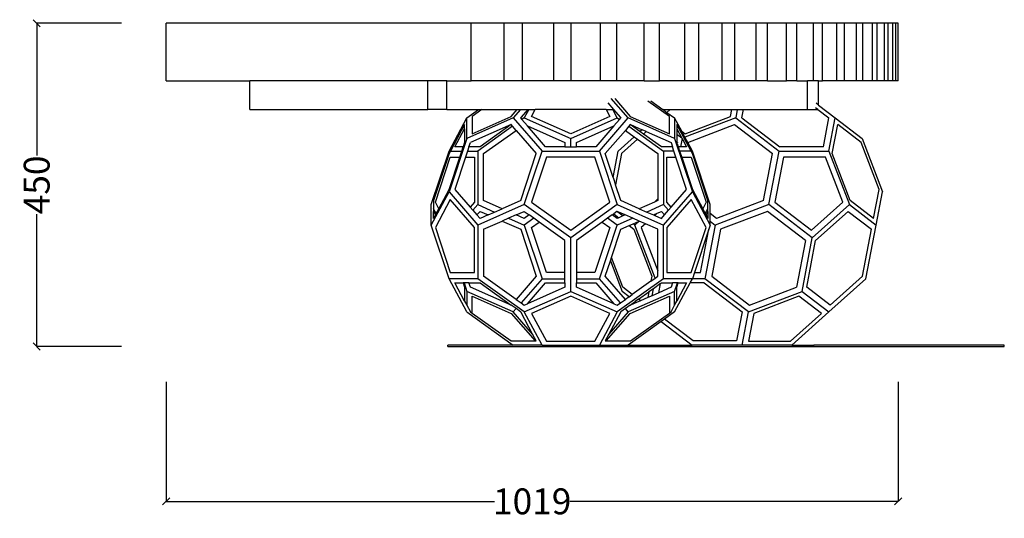
# Model space of a CAD drawing. Units: millimetres. Extents: x 642 to 5473, y 391 to 2896.
# Drawn here: x 4103 to 5473, y 2199 to 2894 of the extents above; entities that cross this region are included whole.
import ezdxf

# ---------------------------------------------------------------- set-up
doc = ezdxf.new("R2010")
doc.units = ezdxf.units.MM
doc.styles.get("Standard").update_dxf_attribs({"font": 'Arial.ttf'})
doc.dimstyles.get("Standard").update_dxf_attribs({"dimscale": 2, "dimtxt": 18, "dimasz": 5, "dimexe": 0.18, "dimexo": 0.0625, "dimgap": 0.14, "dimtad": 0, "dimtoh": 1, "dimdec": 0, "dimlfac": -2, "dimzin": 0, "dimdsep": 46, "dimtxsty": 'Standard', "dimblk": 'OBLIQUE', "dimblk1": 'OBLIQUE', "dimblk2": 'OBLIQUE', "dimcen": 2, "dimadec": 0, "dimazin": 0, "dimtfac": 1, "dimtdec": 0, "dimtofl": 0, "dimtmove": 0, "dimatfit": 3, "dimfxl": 1, "dimtolj": 1, "dimtzin": 0, "dimarcsym": 0})

# ---------------------------------------------------------------- blocks, each defined once
blk = doc.blocks.new('_Oblique')
at = {"color": 0, "linetype": 'ByBlock', "lineweight": -2}
blk.add_line((-0.5, -0.5), (0.5, 0.5), dxfattribs=at)
blk = doc.blocks.new('*D18')
at = {"color": 0, "lineweight": -2, "transparency": 16777216}
for p, q in [((4244.5, 2888.7), (4126.2, 2888.7)), ((4126.6, 2888.7), (4126.6, 2704.5)), ((4126.6, 2438.7), (4126.6, 2622.9)), ((4244.5, 2438.7), (4126.2, 2438.7))]:
    blk.add_line(p, q, dxfattribs=at)
at = {"layer": 'Defpoints', "color": 0, "transparency": 16777216}
for p in [(4126.6, 2888.7), (4244.6, 2888.7), (4244.6, 2438.7)]:
    blk.add_point(p, dxfattribs=at)
at = {"color": 0, "lineweight": -2, "transparency": 16777216, "xscale": 10, "yscale": 10, "zscale": 10}
for p, rotation in [((4126.6, 2888.7), 90), ((4126.6, 2438.7), 270)]:
    blk.add_blockref('_Oblique', p, dxfattribs=dict(at, rotation=rotation))
at = {"color": 0, "transparency": 16777216, "insert": (4126.6, 2663.7), "char_height": 36, "attachment_point": 5, "rotation": 90}
blk.add_mtext('\\A1;450', dxfattribs=at)
blk = doc.blocks.new('*D19')
at = {"color": 0, "lineweight": -2, "transparency": 16777216}
for p, q in [((4306.9, 2389.3), (4306.9, 2222.7)), ((5325.4, 2389.3), (5325.4, 2222.7)), ((4306.9, 2223.1), (4763.8, 2223.1)), ((5325.4, 2223.1), (4868.5, 2223.1))]:
    blk.add_line(p, q, dxfattribs=at)
at = {"layer": 'Defpoints', "color": 0, "transparency": 16777216}
for p in [(4306.9, 2389.4), (5325.4, 2389.4), (5325.4, 2223.1)]:
    blk.add_point(p, dxfattribs=at)
at = {"color": 0, "lineweight": -2, "transparency": 16777216, "xscale": 10, "yscale": 10, "zscale": 10, "rotation": 180}
blk.add_blockref('_Oblique', (4306.9, 2223.1), dxfattribs=at)
at = {"color": 0, "lineweight": -2, "transparency": 16777216, "xscale": 10, "yscale": 10, "zscale": 10}
blk.add_blockref('_Oblique', (5325.4, 2223.1), dxfattribs=at)
at = {"color": 0, "transparency": 16777216, "insert": (4816.2, 2223.1), "char_height": 36, "attachment_point": 5}
blk.add_mtext('\\A1;1019', dxfattribs=at)

msp = doc.modelspace()

# ---------------------------------------------------------------- linework, layer by layer
for p, q in [((4306.91, 2808.74), (4306.91, 2888.74)), ((4731.17, 2888.74), (4306.91, 2888.74)), ((4777.13, 2888.74), (4731.17, 2888.74)), ((4731.17, 2808.74), (4731.17, 2888.74)), ((4777.13, 2808.74), (4777.13, 2888.74)), ((4802.71, 2888.74), (4777.13, 2888.74)), ((4846.21, 2888.74), (4802.71, 2888.74)), ((4802.71, 2808.74), (4802.71, 2888.74)), ((4846.21, 2808.74), (4846.21, 2888.74)), ((4870.34, 2888.74), (4846.21, 2888.74)), ((4911.25, 2888.74), (4870.34, 2888.74)), ((4870.34, 2808.74), (4870.34, 2888.74)), ((4911.25, 2808.74), (4911.25, 2888.74)), ((4933.87, 2888.74), (4911.25, 2888.74)), ((4972.08, 2888.74), (4933.87, 2888.74)), ((4933.87, 2808.74), (4933.87, 2888.74)), ((4972.08, 2808.74), (4972.08, 2888.74)), ((4993.13, 2888.74), (4972.08, 2888.74)), ((5028.53, 2888.74), (4993.13, 2888.74)), ((4993.13, 2808.74), (4993.13, 2888.74)), ((5028.53, 2808.74), (5028.53, 2888.74)), ((5047.94, 2888.74), (5028.53, 2888.74)), ((5080.44, 2888.74), (5047.94, 2888.74)), ((5047.94, 2808.74), (5047.94, 2888.74)), ((5080.44, 2808.74), (5080.44, 2888.74)), ((5098.18, 2888.74), (5080.44, 2888.74)), ((5127.69, 2888.74), (5098.18, 2888.74)), ((5098.18, 2808.74), (5098.18, 2888.74)), ((5127.69, 2808.74), (5127.69, 2888.74)), ((5143.68, 2888.74), (5127.69, 2888.74)), ((5170.12, 2888.74), (5143.68, 2888.74)), ((5143.68, 2808.74), (5143.68, 2888.74)), ((5170.12, 2808.74), (5170.12, 2888.74)), ((5184.34, 2888.74), (5170.12, 2888.74)), ((5207.64, 2888.74), (5184.34, 2888.74)), ((5184.34, 2808.74), (5184.34, 2888.74)), ((5207.64, 2808.74), (5207.64, 2888.74)), ((5220.06, 2888.74), (5207.64, 2888.74)), ((5240.16, 2888.74), (5220.06, 2888.74)), ((5220.06, 2808.74), (5220.06, 2888.74)), ((5240.16, 2808.74), (5240.16, 2888.74)), ((5250.68, 2888.74), (5240.16, 2888.74)), ((5267.51, 2888.74), (5250.68, 2888.74)), ((5250.68, 2808.74), (5250.68, 2888.74)), ((5267.51, 2808.74), (5267.51, 2888.74)), ((5276.18, 2888.74), (5267.51, 2888.74)), ((5289.7, 2888.74), (5276.18, 2888.74)), ((5276.18, 2808.74), (5276.18, 2888.74)), ((5289.7, 2808.74), (5289.7, 2888.74)), ((5296.47, 2888.74), (5289.7, 2888.74)), ((5306.64, 2888.74), (5296.47, 2888.74)), ((5296.47, 2808.74), (5296.47, 2888.74)), ((5306.64, 2808.74), (5306.64, 2888.74)), ((5311.49, 2888.74), (5306.64, 2888.74)), ((5318.28, 2888.74), (5311.49, 2888.74)), ((5311.49, 2808.74), (5311.49, 2888.74)), ((5318.28, 2808.74), (5318.28, 2888.74)), ((5322.03, 2888.74), (5318.28, 2888.74)), ((5325.42, 2888.74), (5322.03, 2888.74)), ((5322.03, 2808.74), (5322.03, 2888.74)), ((5325.42, 2808.74), (5325.42, 2888.74)), ((4306.91, 2808.74), (4423.26, 2808.74)), ((4423.26, 2768.74), (4423.26, 2808.74)), ((4670.76, 2808.74), (4423.26, 2808.74)), ((4670.76, 2768.74), (4670.76, 2808.74)), ((4697.17, 2808.74), (4670.76, 2808.74)), ((4697.17, 2768.74), (4697.17, 2808.74)), ((4697.17, 2808.74), (4731.17, 2808.74)), ((4777.13, 2808.74), (4731.17, 2808.74)), ((4802.71, 2808.74), (4777.13, 2808.74)), ((4846.21, 2808.74), (4802.71, 2808.74)), ((4870.34, 2808.74), (4846.21, 2808.74)), ((4911.25, 2808.74), (4870.34, 2808.74)), ((4933.87, 2808.74), (4911.25, 2808.74)), ((4972.08, 2808.74), (4933.87, 2808.74)), ((4972.08, 2808.74), (4993.13, 2808.74)), ((5028.53, 2808.74), (4993.13, 2808.74)), ((5047.94, 2808.74), (5028.53, 2808.74)), ((5080.44, 2808.74), (5047.94, 2808.74)), ((5098.18, 2808.74), (5080.44, 2808.74)), ((5127.69, 2808.74), (5098.18, 2808.74)), ((5143.68, 2808.74), (5127.69, 2808.74)), ((5143.68, 2808.74), (5170.12, 2808.74)), ((5184.34, 2808.74), (5170.12, 2808.74)), ((5184.34, 2808.74), (5199.54, 2808.74)), ((5199.54, 2768.74), (5199.54, 2808.74)), ((5207.64, 2808.74), (5199.54, 2808.74)), ((5214.62, 2808.74), (5207.64, 2808.74)), ((5214.62, 2774.78), (5214.62, 2808.74)), ((5214.62, 2808.74), (5220.06, 2808.74)), ((5240.16, 2808.74), (5220.06, 2808.74)), ((5250.68, 2808.74), (5240.16, 2808.74)), ((5267.51, 2808.74), (5250.68, 2808.74)), ((5276.18, 2808.74), (5267.51, 2808.74)), ((5289.7, 2808.74), (5276.18, 2808.74)), ((5296.47, 2808.74), (5289.7, 2808.74)), ((5306.64, 2808.74), (5296.47, 2808.74)), ((5311.49, 2808.74), (5306.64, 2808.74)), ((5318.28, 2808.74), (5311.49, 2808.74)), ((5322.03, 2808.74), (5318.28, 2808.74)), ((5325.42, 2808.74), (5322.03, 2808.74)), ((4949.74, 2757.03), (4926.25, 2784.15)), ((4931.11, 2783.79), (4952.55, 2759.03)), ((4423.26, 2768.74), (4670.76, 2768.74)), ((4697.17, 2768.74), (4670.76, 2768.74)), ((4697.17, 2768.74), (4741.62, 2768.74)), ((4725.22, 2757.03), (4741.62, 2768.74)), ((4746.17, 2768.74), (4732.57, 2759.03)), ((4741.62, 2768.74), (4746.17, 2768.74)), ((4746.17, 2768.74), (4795.48, 2768.74)), ((4787.08, 2759.03), (4795.48, 2768.74)), ((4800.02, 2768.74), (4789.88, 2757.03)), ((4795.48, 2768.74), (4800.02, 2768.74)), ((4800.02, 2768.74), (4810, 2768.74)), ((4810, 2768.74), (4800.65, 2757.94)), ((4811.41, 2768.74), (4805.15, 2757.03)), ((4810, 2768.74), (4811.41, 2768.74)), ((4811.41, 2768.74), (4820.5, 2768.74)), ((4815.31, 2759.03), (4820.5, 2768.74)), ((4919.12, 2768.74), (4820.5, 2768.74)), ((4919.12, 2768.74), (4924.32, 2759.03)), ((4919.12, 2768.74), (4928.21, 2768.74)), ((4929.62, 2768.74), (4921.69, 2777.9)), ((4934.47, 2757.03), (4928.21, 2768.74)), ((4928.21, 2768.74), (4929.62, 2768.74)), ((4938.98, 2757.94), (4929.62, 2768.74)), ((5007.05, 2759.03), (4977.26, 2780.3)), ((4981.33, 2780.64), (4998, 2768.74)), ((4998, 2768.74), (5000.5, 2768.74)), ((4999.39, 2767.74), (4998, 2768.74)), ((4999.39, 2767.74), (5000.5, 2768.74)), ((5000.5, 2768.74), (5008.37, 2768.74)), ((5008.37, 2768.74), (5003.77, 2764.62)), ((5008.37, 2768.74), (5093.78, 2768.74)), ((5091.93, 2759.03), (5093.78, 2768.74)), ((5093.78, 2768.74), (5101.65, 2768.74)), ((5101.65, 2768.74), (5099.42, 2757.03)), ((5101.65, 2768.74), (5110.29, 2768.74)), ((5108.06, 2757.03), (5110.29, 2768.74)), ((5110.29, 2768.74), (5199.54, 2768.74)), ((5199.54, 2768.74), (5213.89, 2768.74)), ((5213.89, 2768.74), (5210.63, 2771.23)), ((5214.62, 2774.78), (5211.17, 2777.42)), ((5213.89, 2768.74), (5229.21, 2757.03)), ((5214.62, 2774.78), (5237.85, 2757.03)), ((4700.52, 2710.88), (4725.22, 2757.03)), ((4725.22, 2728.51), (4725.22, 2757.03)), ((4789.88, 2757.03), (4725.22, 2728.51)), ((4732.57, 2759.03), (4732.57, 2734.99)), ((4732.57, 2734.99), (4787.08, 2759.03)), ((4789.88, 2757.03), (4829.85, 2710.88)), ((4799.86, 2757.03), (4800.65, 2757.94)), ((4799.97, 2756.9), (4799.86, 2757.03)), ((4800.16, 2757.03), (4799.97, 2756.9)), ((4799.97, 2756.9), (4801.88, 2754.7)), ((4800.65, 2757.94), (4800.16, 2757.03)), ((4805.15, 2757.03), (4801.88, 2754.7)), ((4801.88, 2754.7), (4809.65, 2745.73)), ((4805.15, 2757.03), (4869.81, 2728.51)), ((4869.81, 2734.99), (4815.31, 2759.03)), ((4924.32, 2759.03), (4869.81, 2734.99)), ((4869.81, 2728.51), (4934.47, 2757.03)), ((4909.78, 2710.88), (4949.74, 2757.03)), ((4929.97, 2745.73), (4937.74, 2754.7)), ((4934.47, 2757.03), (4937.74, 2754.7)), ((4937.74, 2754.7), (4939.65, 2756.9)), ((4939.46, 2757.03), (4938.98, 2757.94)), ((4938.98, 2757.94), (4939.76, 2757.03)), ((4939.65, 2756.9), (4939.46, 2757.03)), ((4939.76, 2757.03), (4939.65, 2756.9)), ((5014.4, 2728.51), (4949.74, 2757.03)), ((4952.55, 2759.03), (5007.05, 2734.99)), ((4999.39, 2767.74), (5003.77, 2764.62)), ((5003.77, 2764.62), (5014.4, 2757.03)), ((5007.05, 2734.99), (5007.05, 2759.03)), ((5014.4, 2757.03), (5014.4, 2728.51)), ((5024.26, 2738.61), (5014.4, 2757.03)), ((5099.42, 2757.03), (5028.83, 2730.07)), ((5028.99, 2734.99), (5091.93, 2759.03)), ((5099.42, 2757.03), (5159.82, 2710.88)), ((5108.06, 2757.03), (5160.92, 2716.64)), ((5221.5, 2716.64), (5229.21, 2757.03)), ((5229.04, 2710.88), (5237.85, 2757.03)), ((5237.85, 2757.03), (5275.19, 2728.51)), ((4722.14, 2747.71), (4702.43, 2710.88)), ((4708.59, 2716.64), (4722.14, 2741.95)), ((4722.14, 2741.95), (4722.14, 2747.71)), ((4722.14, 2741.95), (4722.14, 2722.75)), ((4786.8, 2747.71), (4730.21, 2722.75)), ((4788.82, 2745.38), (4740.48, 2710.88)), ((4786.91, 2747.58), (4743.57, 2716.64)), ((4786.8, 2747.71), (4786.91, 2747.58)), ((4788.82, 2745.38), (4786.91, 2747.58)), ((4793.81, 2739.62), (4788.82, 2745.38)), ((4809.65, 2745.73), (4861.74, 2722.75)), ((4834.84, 2716.64), (4809.65, 2745.73)), ((4877.88, 2722.75), (4929.97, 2745.73)), ((4929.97, 2745.73), (4904.79, 2716.64)), ((4950.8, 2745.38), (4945.81, 2739.62)), ((4952.71, 2747.58), (4950.8, 2745.38)), ((4950.8, 2745.38), (4999.14, 2710.88)), ((4952.71, 2747.58), (4952.82, 2747.71)), ((4966.13, 2738), (4952.71, 2747.58)), ((4952.82, 2747.71), (4969.01, 2740.57)), ((4969.01, 2740.57), (4966.13, 2738)), ((4974.8, 2738.02), (4969.01, 2740.57)), ((5037.2, 2710.88), (5017.49, 2747.71)), ((5017.49, 2747.71), (5017.49, 2741.95)), ((5017.49, 2741.95), (5024.63, 2728.6)), ((5017.49, 2741.95), (5017.49, 2734.06)), ((5032.67, 2722.9), (5097.64, 2747.71)), ((5097.64, 2747.71), (5150.5, 2707.32)), ((5233.7, 2707.32), (5241.41, 2747.71)), ((5274.09, 2722.75), (5241.41, 2747.71)), ((4725.22, 2728.51), (4700.52, 2653.84)), ((4748.56, 2707.32), (4793.81, 2739.62)), ((4793.81, 2739.62), (4821.78, 2707.32)), ((4869.81, 2716.64), (4869.81, 2728.51)), ((4917.85, 2707.32), (4945.81, 2739.62)), ((4958.13, 2730.83), (4935.82, 2710.88)), ((4962.93, 2727.4), (4940.48, 2707.32)), ((4945.81, 2739.62), (4958.13, 2730.83)), ((4958.13, 2730.83), (4962.93, 2727.4)), ((4962.93, 2727.4), (4991.07, 2707.32)), ((4970.94, 2734.57), (4966.13, 2738)), ((4974.8, 2738.02), (4970.94, 2734.57)), ((4996.05, 2716.64), (4970.94, 2734.57)), ((4974.8, 2738.02), (5009.41, 2722.75)), ((5014.4, 2728.51), (5039.1, 2653.84)), ((5024.63, 2728.6), (5017.49, 2734.06)), ((5017.49, 2734.06), (5017.49, 2723.38)), ((5024.73, 2728.42), (5022.48, 2716.64)), ((5024.26, 2738.61), (5028.99, 2734.99)), ((5028.83, 2730.07), (5024.26, 2738.61)), ((5024.63, 2728.6), (5024.73, 2728.42)), ((5024.73, 2728.42), (5031.03, 2716.64)), ((5032.67, 2722.9), (5028.83, 2730.07)), ((5275.19, 2728.51), (5303.71, 2653.84)), ((4720.12, 2716.64), (4708.59, 2716.64)), ((4718.21, 2710.88), (4720.12, 2716.64)), ((4722.14, 2722.75), (4720.12, 2716.64)), ((4728.19, 2716.64), (4726.28, 2710.88)), ((4728.19, 2716.64), (4730.21, 2722.75)), ((4743.57, 2716.64), (4728.19, 2716.64)), ((4861.74, 2716.64), (4834.84, 2716.64)), ((4861.74, 2722.75), (4861.74, 2716.64)), ((4861.74, 2716.64), (4869.81, 2716.64)), ((4869.81, 2716.64), (4877.88, 2716.64)), ((4877.88, 2716.64), (4877.88, 2722.75)), ((4904.79, 2716.64), (4877.88, 2716.64)), ((5011.43, 2716.64), (4996.05, 2716.64)), ((5009.41, 2722.75), (5011.43, 2716.64)), ((5013.34, 2710.88), (5011.43, 2716.64)), ((5018.31, 2722.75), (5017.49, 2723.38)), ((5017.49, 2722.75), (5017.49, 2723.38)), ((5018.01, 2721.17), (5017.49, 2722.75)), ((5018.31, 2722.75), (5018.01, 2721.17)), ((5018.01, 2721.17), (5019.51, 2716.64)), ((5022.48, 2716.64), (5019.51, 2716.64)), ((5019.51, 2716.64), (5021.41, 2710.88)), ((5031.03, 2716.64), (5022.48, 2716.64)), ((5039.1, 2710.88), (5032.67, 2722.9)), ((5221.5, 2716.64), (5160.92, 2716.64)), ((5299.05, 2657.4), (5274.09, 2722.75)), ((4675.82, 2636.22), (4700.52, 2710.88)), ((4700.52, 2707.32), (4678.9, 2641.98)), ((4681.44, 2639.46), (4702.26, 2702.4)), ((4702.43, 2710.88), (4700.52, 2707.32)), ((4700.52, 2657.4), (4715.4, 2702.4)), ((4702.26, 2702.4), (4715.4, 2702.4)), ((4702.43, 2710.88), (4718.21, 2710.88)), ((4723.48, 2702.4), (4708.59, 2657.4)), ((4715.4, 2702.4), (4718.21, 2710.88)), ((4726.28, 2710.88), (4723.48, 2702.4)), ((4723.48, 2702.4), (4735.94, 2702.4)), ((4726.28, 2710.88), (4740.48, 2710.88)), ((4735.94, 2702.4), (4735.94, 2639.46)), ((4740.48, 2710.88), (4740.48, 2636.22)), ((4748.56, 2641.98), (4748.56, 2707.32)), ((4800.16, 2641.98), (4821.78, 2707.32)), ((4805.15, 2636.22), (4829.85, 2710.88)), ((4836.12, 2702.4), (4815.31, 2639.46)), ((4829.85, 2710.88), (4909.78, 2710.88)), ((4903.5, 2702.4), (4836.12, 2702.4)), ((4924.32, 2639.46), (4903.5, 2702.4)), ((4909.78, 2710.88), (4934.47, 2636.22)), ((4928.81, 2674.18), (4917.85, 2707.32)), ((4928.81, 2674.18), (4935.82, 2710.88)), ((4940.48, 2707.32), (4932.2, 2663.94)), ((4991.07, 2707.32), (4991.07, 2644.2)), ((5013.34, 2710.88), (4999.14, 2710.88)), ((4999.14, 2710.88), (4999.14, 2636.22)), ((5003.68, 2639.46), (5003.68, 2702.4)), ((5003.68, 2702.4), (5016.15, 2702.4)), ((5016.15, 2702.4), (5013.34, 2710.88)), ((5031.03, 2657.4), (5016.15, 2702.4)), ((5037.2, 2710.88), (5021.41, 2710.88)), ((5021.41, 2710.88), (5024.22, 2702.4)), ((5024.22, 2702.4), (5037.37, 2702.4)), ((5024.22, 2702.4), (5039.1, 2657.4)), ((5039.1, 2707.32), (5037.2, 2710.88)), ((5037.37, 2702.4), (5058.19, 2639.46)), ((5063.8, 2636.22), (5039.1, 2710.88)), ((5060.72, 2641.98), (5039.1, 2707.32)), ((5138.02, 2641.98), (5150.5, 2707.32)), ((5145.56, 2636.22), (5159.82, 2710.88)), ((5166.07, 2702.4), (5154.05, 2639.46)), ((5159.82, 2710.88), (5229.04, 2710.88)), ((5224.42, 2702.4), (5166.07, 2702.4)), ((5248.46, 2639.46), (5224.42, 2702.4)), ((5229.04, 2710.88), (5257.56, 2636.22)), ((5258.66, 2641.98), (5233.7, 2707.32)), ((4928.81, 2674.18), (4932.2, 2663.94)), ((4939.46, 2641.98), (4932.2, 2663.94)), ((4675.82, 2607.7), (4700.52, 2653.84)), ((4686.18, 2630.6), (4700.52, 2657.4)), ((4700.52, 2653.84), (4740.48, 2607.7)), ((4708.59, 2657.4), (4730.04, 2632.64)), ((4999.14, 2607.7), (5039.1, 2653.84)), ((5009.59, 2632.64), (5031.03, 2657.4)), ((5039.1, 2657.4), (5053.45, 2630.6)), ((5039.1, 2653.84), (5063.8, 2607.7)), ((5291.34, 2617.02), (5299.05, 2657.4)), ((5294.9, 2607.7), (5303.71, 2653.84)), ((4675.82, 2607.7), (4675.82, 2636.22)), ((4678.9, 2641.98), (4678.9, 2630.46)), ((4702.26, 2643.35), (4681.44, 2604.46)), ((4686.18, 2630.6), (4681.44, 2639.46)), ((4735.94, 2604.46), (4702.26, 2643.35)), ((4735.94, 2639.46), (4730.04, 2632.64)), ((4730.04, 2632.64), (4733.71, 2628.4)), ((4740.48, 2636.22), (4733.71, 2628.4)), ((4740.48, 2636.22), (4763.79, 2625.94)), ((4805.15, 2636.22), (4740.48, 2607.7)), ((4774.36, 2630.6), (4748.56, 2641.98)), ((4800.16, 2641.98), (4774.36, 2630.6)), ((4869.81, 2590.07), (4805.15, 2636.22)), ((4815.31, 2639.46), (4869.81, 2600.56)), ((4869.81, 2600.56), (4924.32, 2639.46)), ((4934.47, 2636.22), (4869.81, 2590.07)), ((4934.47, 2636.22), (4999.14, 2607.7)), ((4965.26, 2630.6), (4939.46, 2641.98)), ((4986.16, 2639.82), (4965.26, 2630.6)), ((4999.14, 2636.22), (4975.83, 2625.94)), ((4991.07, 2644.2), (4986.16, 2639.82)), ((4991.07, 2641.98), (4986.16, 2639.82)), ((4991.07, 2644.2), (4991.07, 2641.98)), ((4999.14, 2636.22), (5005.91, 2628.4)), ((5037.37, 2643.35), (5003.68, 2604.46)), ((5009.59, 2632.64), (5003.68, 2639.46)), ((5005.91, 2628.4), (5009.59, 2632.64)), ((5058.19, 2604.46), (5037.37, 2643.35)), ((5058.19, 2639.46), (5053.45, 2630.6)), ((5060.72, 2630.46), (5060.72, 2641.98)), ((5063.8, 2623.8), (5063.8, 2636.22)), ((5145.56, 2636.22), (5070.9, 2607.7)), ((5138.02, 2641.98), (5072.68, 2617.02)), ((5205.97, 2590.07), (5145.56, 2636.22)), ((5154.05, 2639.46), (5204.97, 2600.56)), ((5204.97, 2600.56), (5248.46, 2639.46)), ((5257.56, 2636.22), (5205.97, 2590.07)), ((5257.56, 2636.22), (5294.9, 2607.7)), ((5291.34, 2617.02), (5258.66, 2641.98)), ((4682.5, 2623.74), (4678.9, 2630.46)), ((4678.9, 2630.46), (4678.9, 2626.9)), ((4678.9, 2626.9), (4681.55, 2621.96)), ((4678.9, 2617.02), (4678.9, 2626.9)), ((4681.55, 2621.96), (4678.9, 2617.02)), ((4681.55, 2621.96), (4682.5, 2623.74)), ((4682.5, 2623.74), (4686.18, 2630.6)), ((4733.71, 2628.4), (4739.29, 2621.96)), ((4739.29, 2621.96), (4743.57, 2626.9)), ((4743.57, 2617.02), (4739.29, 2621.96)), ((4743.57, 2626.9), (4754.77, 2621.96)), ((4754.77, 2621.96), (4743.57, 2617.02)), ((4754.77, 2621.96), (4763.79, 2625.94)), ((4763.79, 2625.94), (4774.36, 2630.6)), ((4783.38, 2617.3), (4774.36, 2613.32)), ((4793.95, 2621.96), (4783.38, 2617.3)), ((4783.38, 2617.3), (4805.15, 2607.7)), ((4793.95, 2621.96), (4805.15, 2626.9)), ((4805.15, 2617.02), (4793.95, 2621.96)), ((4805.15, 2626.9), (4812.07, 2621.96)), ((4812.07, 2621.96), (4805.15, 2617.02)), ((4818.6, 2617.3), (4805.15, 2607.7)), ((4818.6, 2617.3), (4812.07, 2621.96)), ((4825.95, 2612.05), (4818.6, 2617.3)), ((4921.02, 2617.3), (4913.67, 2612.05)), ((4927.55, 2621.96), (4921.02, 2617.3)), ((4934.47, 2607.7), (4921.02, 2617.3)), ((4927.55, 2621.96), (4929.64, 2623.45)), ((4934.47, 2617.02), (4927.55, 2621.96)), ((4934.11, 2626.63), (4929.64, 2623.45)), ((4929.64, 2623.45), (4936.74, 2618.02)), ((4934.47, 2626.9), (4934.11, 2626.63)), ((4942.22, 2620.43), (4934.11, 2626.63)), ((4945.68, 2621.96), (4934.47, 2626.9)), ((4936.74, 2618.02), (4934.47, 2617.02)), ((4956.24, 2617.3), (4934.47, 2607.7)), ((4942.22, 2620.43), (4936.74, 2618.02)), ((4945.68, 2621.96), (4942.22, 2620.43)), ((4956.24, 2617.3), (4945.68, 2621.96)), ((4965.26, 2613.32), (4956.24, 2617.3)), ((4965.26, 2630.6), (4975.83, 2625.94)), ((4975.83, 2625.94), (4984.85, 2621.96)), ((4984.85, 2621.96), (4990.21, 2624.32)), ((4984.85, 2621.96), (4986.67, 2621.16)), ((4990.21, 2624.32), (4986.67, 2621.16)), ((4986.67, 2621.16), (4996.05, 2617.02)), ((4990.21, 2624.32), (4996.05, 2626.9)), ((4996.05, 2626.9), (5000.33, 2621.96)), ((4996.05, 2617.02), (5000.33, 2621.96)), ((5000.33, 2621.96), (5005.91, 2628.4)), ((5053.45, 2630.6), (5057.12, 2623.74)), ((5057.12, 2623.74), (5060.72, 2630.46)), ((5057.12, 2623.74), (5058.07, 2621.96)), ((5058.07, 2621.96), (5060.43, 2626.37)), ((5058.07, 2621.96), (5060.72, 2617.02)), ((5060.43, 2626.37), (5060.72, 2626.9)), ((5060.72, 2626.15), (5060.43, 2626.37)), ((5060.72, 2626.9), (5060.72, 2630.46)), ((5060.72, 2626.9), (5060.72, 2626.15)), ((5060.72, 2626.15), (5060.72, 2617.02)), ((5072.68, 2617.02), (5063.8, 2623.8)), ((5063.8, 2613.12), (5063.8, 2623.8)), ((5143.78, 2626.9), (5078.44, 2601.94)), ((5196.65, 2586.51), (5143.78, 2626.9)), ((5255.78, 2626.9), (5210.63, 2586.51)), ((5255.78, 2626.9), (5288.46, 2601.94)), ((4700.52, 2533.03), (4675.82, 2607.7)), ((4681.44, 2604.46), (4702.26, 2541.52)), ((4735.94, 2541.52), (4735.94, 2604.46)), ((4740.48, 2607.7), (4740.48, 2533.03)), ((4748.56, 2601.94), (4774.36, 2613.32)), ((4774.36, 2613.32), (4800.16, 2601.94)), ((4805.15, 2607.7), (4829.85, 2533.03)), ((4815.31, 2604.46), (4825.95, 2612.05)), ((4836.12, 2541.52), (4815.31, 2604.46)), ((4861.74, 2586.51), (4825.95, 2612.05)), ((4913.67, 2612.05), (4877.88, 2586.51)), ((4924.32, 2604.46), (4903.5, 2541.52)), ((4909.78, 2533.03), (4934.47, 2607.7)), ((4913.67, 2612.05), (4924.32, 2604.46)), ((4939.46, 2601.94), (4951.09, 2607.06)), ((4951.09, 2607.06), (4956.56, 2609.48)), ((4951.09, 2607.06), (4957.8, 2601.94)), ((4956.56, 2609.48), (4965.09, 2613.24)), ((4958.9, 2607.7), (4956.56, 2609.48)), ((4958.9, 2607.7), (4965.09, 2613.24)), ((4987.13, 2533.78), (4958.9, 2607.7)), ((4965.09, 2613.24), (4965.26, 2613.32)), ((4973.73, 2609.58), (4965.26, 2613.32)), ((4973.73, 2609.58), (4968, 2604.46)), ((4968, 2604.46), (4991.07, 2544.07)), ((4991.07, 2601.94), (4973.73, 2609.58)), ((4999.14, 2533.03), (4999.14, 2607.7)), ((5003.68, 2604.46), (5003.68, 2541.52)), ((5037.37, 2541.52), (5058.19, 2604.46)), ((5070.9, 2607.7), (5056.64, 2533.03)), ((5063.8, 2607.7), (5061.97, 2602.17)), ((5063.8, 2613.12), (5070.9, 2607.7)), ((5063.8, 2607.7), (5063.8, 2613.12)), ((5280.64, 2533.03), (5294.9, 2607.7)), ((4748.56, 2601.94), (4748.56, 2536.59)), ((4800.16, 2601.94), (4821.78, 2536.59)), ((4869.81, 2515.4), (4869.81, 2590.07)), ((4926.49, 2562.73), (4939.46, 2601.94)), ((4957.8, 2601.94), (4982.76, 2536.59)), ((4991.07, 2544.07), (4991.07, 2601.94)), ((5061.97, 2602.17), (5041.91, 2541.52)), ((5050.39, 2541.52), (5061.97, 2602.17)), ((5078.44, 2601.94), (5065.96, 2536.59)), ((5191.71, 2515.4), (5205.97, 2590.07)), ((5275.98, 2536.59), (5288.46, 2601.94)), ((4861.74, 2541.52), (4861.74, 2586.51)), ((4877.88, 2586.51), (4877.88, 2541.52)), ((5196.65, 2586.51), (5184.17, 2521.16)), ((5198.15, 2521.16), (5210.63, 2586.51)), ((4924.96, 2558.1), (4926.49, 2562.73)), ((4942.37, 2521.16), (4926.49, 2562.73)), ((4917.85, 2536.59), (4924.96, 2558.1)), ((4924.96, 2558.1), (4941.27, 2515.4)), ((4702.26, 2541.52), (4735.94, 2541.52)), ((4793.81, 2504.3), (4748.56, 2536.59)), ((4821.78, 2536.59), (4793.81, 2504.3)), ((4861.74, 2541.52), (4836.12, 2541.52)), ((4861.74, 2533.03), (4861.74, 2541.52)), ((4903.5, 2541.52), (4877.88, 2541.52)), ((4877.88, 2541.52), (4877.88, 2533.03)), ((4945.81, 2504.3), (4917.85, 2536.59)), ((4982.76, 2536.59), (4981.44, 2529.72)), ((4987.13, 2533.78), (4991.07, 2536.59)), ((4991.07, 2536.59), (4991.07, 2544.07)), ((5003.68, 2541.52), (5037.37, 2541.52)), ((5041.91, 2541.52), (5039.1, 2533.03)), ((5041.91, 2541.52), (5050.39, 2541.52)), ((5065.96, 2536.59), (5118.82, 2496.2)), ((5275.98, 2536.59), (5230.82, 2496.2)), ((4740.48, 2533.03), (4700.52, 2533.03)), ((4725.22, 2486.88), (4700.52, 2533.03)), ((4722.14, 2501.96), (4708.59, 2527.27)), ((4708.59, 2527.27), (4720.12, 2527.27)), ((4720.12, 2527.27), (4722.14, 2521.16)), ((4721.29, 2527.27), (4720.12, 2527.27)), ((4721.29, 2527.27), (4725.22, 2515.4)), ((4728.19, 2527.27), (4721.29, 2527.27)), ((4730.21, 2521.16), (4728.19, 2527.27)), ((4728.19, 2527.27), (4743.57, 2527.27)), ((4805.15, 2486.88), (4740.48, 2533.03)), ((4743.57, 2527.27), (4786.91, 2496.34)), ((4829.85, 2533.03), (4800.7, 2499.38)), ((4809.65, 2498.19), (4834.84, 2527.27)), ((4829.85, 2533.03), (4861.74, 2533.03)), ((4834.84, 2527.27), (4861.74, 2527.27)), ((4861.74, 2527.27), (4861.74, 2533.03)), ((4861.74, 2527.27), (4861.74, 2521.16)), ((4877.88, 2533.03), (4909.78, 2533.03)), ((4877.88, 2533.03), (4877.88, 2527.27)), ((4877.88, 2527.27), (4904.79, 2527.27)), ((4877.88, 2521.16), (4877.88, 2527.27)), ((4904.79, 2527.27), (4929.97, 2498.19)), ((4938.92, 2499.38), (4909.78, 2533.03)), ((4999.14, 2533.03), (4934.47, 2486.88)), ((4981.44, 2529.72), (4955.45, 2511.17)), ((4981.44, 2529.72), (4987.13, 2533.78)), ((4994.78, 2526.36), (4984.78, 2519.22)), ((4992.35, 2513.64), (4994.78, 2526.36)), ((4994.78, 2526.36), (4996.05, 2527.27)), ((4996.05, 2527.27), (5011.43, 2527.27)), ((5039.1, 2533.03), (4999.14, 2533.03)), ((5011.43, 2527.27), (5009.41, 2521.16)), ((5018.33, 2527.27), (5011.43, 2527.27)), ((5014.4, 2515.4), (5018.33, 2527.27)), ((5014.4, 2486.88), (5036.02, 2527.27)), ((5017.49, 2521.16), (5019.51, 2527.27)), ((5031.03, 2527.27), (5017.49, 2501.96)), ((5019.51, 2527.27), (5018.33, 2527.27)), ((5019.51, 2527.27), (5031.03, 2527.27)), ((5036.02, 2527.27), (5039.1, 2533.03)), ((5055.54, 2527.27), (5036.02, 2527.27)), ((5056.64, 2533.03), (5039.1, 2533.03)), ((5055.54, 2527.27), (5108.4, 2486.88)), ((5117.04, 2486.88), (5056.64, 2533.03)), ((5229.04, 2486.88), (5280.64, 2533.03)), ((4722.14, 2521.16), (4722.14, 2501.96)), ((4789.88, 2486.88), (4725.22, 2515.4)), ((4725.22, 2515.4), (4725.22, 2496.2)), ((4786.8, 2496.2), (4730.21, 2521.16)), ((4732.57, 2508.92), (4787.08, 2484.88)), ((4732.57, 2485.2), (4732.57, 2508.92)), ((4805.15, 2486.88), (4869.81, 2515.4)), ((4861.74, 2521.16), (4809.65, 2498.19)), ((4869.81, 2508.92), (4815.31, 2484.88)), ((4869.81, 2515.4), (4934.47, 2486.88)), ((4924.32, 2484.88), (4869.81, 2508.92)), ((4929.97, 2498.19), (4877.88, 2521.16)), ((4950.98, 2507.98), (4941.27, 2515.4)), ((4955.45, 2511.17), (4942.37, 2521.16)), ((4950.98, 2507.98), (4945.81, 2504.3)), ((5014.4, 2515.4), (4949.74, 2486.88)), ((4950.98, 2507.98), (4955.45, 2511.17)), ((4952.55, 2484.88), (5007.05, 2508.92)), ((4964.17, 2504.51), (4978.6, 2514.81)), ((4978.6, 2514.81), (4977.09, 2506.91)), ((4982.92, 2509.48), (4977.09, 2506.91)), ((4984.78, 2519.22), (4978.6, 2514.81)), ((4982.92, 2509.48), (4984.78, 2519.22)), ((4992.35, 2513.64), (4982.92, 2509.48)), ((5009.41, 2521.16), (4992.35, 2513.64)), ((5007.05, 2508.92), (5007.05, 2485.2)), ((5014.4, 2496.2), (5014.4, 2515.4)), ((5017.49, 2501.96), (5017.49, 2521.16)), ((5117.04, 2486.88), (5191.71, 2515.4)), ((5118.82, 2496.2), (5184.17, 2521.16)), ((5187.47, 2508.92), (5124.53, 2484.88)), ((5218.93, 2484.88), (5187.47, 2508.92)), ((5191.71, 2515.4), (5229.04, 2486.88)), ((5230.82, 2496.2), (5198.15, 2521.16)), ((4722.14, 2501.96), (4725.22, 2496.2)), ((4725.22, 2496.2), (4730.21, 2486.88)), ((4786.91, 2496.34), (4786.8, 2496.2)), ((4793.81, 2491.42), (4786.91, 2496.34)), ((4793.81, 2504.3), (4800.7, 2499.38)), ((4800.7, 2499.38), (4805.15, 2496.2)), ((4805.15, 2496.2), (4809.65, 2498.19)), ((4929.97, 2498.19), (4934.47, 2496.2)), ((4934.47, 2496.2), (4938.92, 2499.38)), ((4938.92, 2499.38), (4945.81, 2504.3)), ((4952.71, 2496.34), (4945.81, 2491.42)), ((4952.71, 2496.34), (4959.7, 2501.33)), ((4952.82, 2496.2), (4952.71, 2496.34)), ((4961.43, 2500), (4952.82, 2496.2)), ((4964.17, 2504.51), (4959.7, 2501.33)), ((4959.7, 2501.33), (4961.43, 2500)), ((4966.91, 2502.42), (4961.43, 2500)), ((4966.91, 2502.42), (4964.17, 2504.51)), ((4977.09, 2506.91), (4966.91, 2502.42)), ((5009.41, 2486.88), (5014.4, 2496.2)), ((5014.4, 2496.2), (5017.49, 2501.96)), ((4725.22, 2486.88), (4789.88, 2440.74)), ((4730.21, 2486.88), (4732.57, 2485.2)), ((4732.57, 2485.2), (4786.8, 2446.5)), ((4787.08, 2484.88), (4820.32, 2446.5)), ((4793.81, 2491.42), (4789.88, 2486.88)), ((4816.79, 2455.82), (4789.88, 2486.88)), ((4799.97, 2487.02), (4793.81, 2491.42)), ((4799.86, 2486.88), (4799.97, 2487.02)), ((4800.65, 2485.98), (4799.86, 2486.88)), ((4799.97, 2487.02), (4800.16, 2486.88)), ((4800.16, 2486.88), (4800.65, 2485.98)), ((4816.79, 2455.82), (4800.65, 2485.98)), ((4829.85, 2440.74), (4805.15, 2486.88)), ((4815.31, 2484.88), (4836.12, 2445.98)), ((4903.5, 2445.98), (4924.32, 2484.88)), ((4934.47, 2486.88), (4909.78, 2440.74)), ((4919.31, 2446.5), (4952.55, 2484.88)), ((4949.74, 2486.88), (4922.83, 2455.82)), ((4938.98, 2485.98), (4922.83, 2455.82)), ((4939.76, 2486.88), (4938.98, 2485.98)), ((4938.98, 2485.98), (4939.46, 2486.88)), ((4939.46, 2486.88), (4939.65, 2487.02)), ((4945.81, 2491.42), (4939.65, 2487.02)), ((4939.65, 2487.02), (4939.76, 2486.88)), ((4949.74, 2486.88), (4945.81, 2491.42)), ((4952.82, 2446.5), (5007.05, 2485.2)), ((5014.4, 2486.88), (5000.36, 2476.86)), ((5007.05, 2485.2), (5009.41, 2486.88)), ((5108.4, 2486.88), (5100.69, 2446.5)), ((5108.23, 2440.74), (5117.04, 2486.88)), ((5124.53, 2484.88), (5117.1, 2445.98)), ((5175.44, 2445.98), (5218.93, 2484.88)), ((5229.04, 2486.88), (5177.45, 2440.74)), ((4995.89, 2473.68), (4949.74, 2440.74)), ((5000.36, 2476.86), (4995.89, 2473.68)), ((4995.89, 2473.68), (5039.01, 2440.74)), ((5040.11, 2446.5), (5000.36, 2476.86)), ((4821.78, 2446.5), (4816.79, 2455.82)), ((4922.83, 2455.82), (4917.85, 2446.5)), ((4698.64, 2438.74), (4698.64, 2440.74)), ((4789.88, 2440.74), (4698.64, 2440.74)), ((4786.8, 2446.5), (4820.32, 2446.5)), ((4829.85, 2440.74), (4789.88, 2440.74)), ((4820.32, 2446.5), (4821.78, 2446.5)), ((4829.85, 2440.74), (4909.78, 2440.74)), ((4836.12, 2445.98), (4903.5, 2445.98)), ((4909.78, 2440.74), (4949.74, 2440.74)), ((4917.85, 2446.5), (4919.31, 2446.5)), ((4919.31, 2446.5), (4952.82, 2446.5)), ((4949.74, 2440.74), (5039.01, 2440.74)), ((5108.23, 2440.74), (5039.01, 2440.74)), ((5100.69, 2446.5), (5040.11, 2446.5)), ((5177.45, 2440.74), (5108.23, 2440.74)), ((5117.1, 2445.98), (5175.44, 2445.98)), ((5177.45, 2440.74), (5208, 2440.74)), ((5208, 2438.74), (5208, 2440.74)), ((5473.19, 2440.74), (5208, 2440.74)), ((5473.19, 2438.74), (5473.19, 2440.74)), ((4698.64, 2438.74), (5208, 2438.74)), ((5208, 2438.74), (5473.19, 2438.74))]:
    msp.add_line(p, q)

# ---------------------------------------------------------------- dimensions: what is measured, and where the dimension line sits
at = {"color": 250}
dim = msp.add_linear_dim(base=(4126.59, 2888.74), p1=(4244.63, 2438.74), p2=(4244.63, 2888.74), angle=90, dimstyle='Standard', dxfattribs=at)
dim.commit()
dim.dimension.update_dxf_attribs({"geometry": '*D18', "text_midpoint": (4126.59, 2663.74)})
dim = msp.add_linear_dim(base=(5325.42, 2223.11), p1=(4306.91, 2389.43), p2=(5325.42, 2389.43), dimstyle='Standard', dxfattribs=at)
dim.commit()
dim.dimension.update_dxf_attribs({"geometry": '*D19', "text_midpoint": (4816.16, 2223.11)})

doc.saveas('drawing.dxf')
